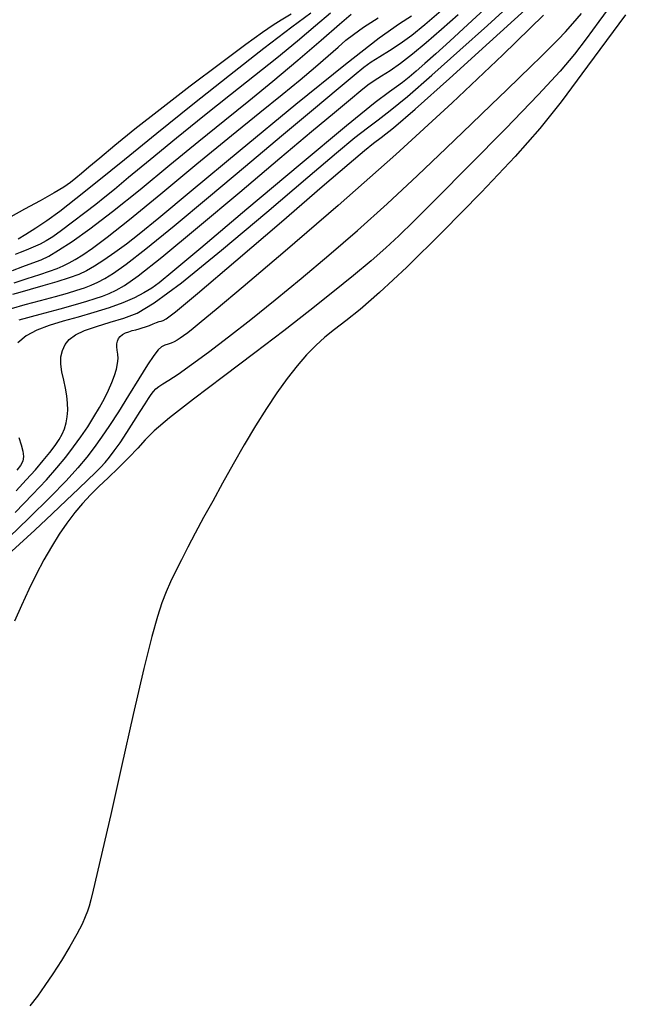
# Model space of a CAD drawing. Extents: x 351692 to 354892, y 1048445 to 1051445.
# Drawn here: x 352086 to 352174, y 1049614 to 1049757 of the extents above; entities that cross this region are included whole.
import ezdxf

# ---------------------------------------------------------------- set-up
doc = ezdxf.new("R2010")
doc.units = 0
doc.header["$MEASUREMENT"] = 0
doc.layers.add('INDEX', color=1, linetype='CONTINUOUS')
doc.layers.add('INTER', color=33, linetype='CONTINUOUS')

msp = doc.modelspace()

# ---------------------------------------------------------------- linework, layer by layer
at = {"layer": 'INDEX', "linetype": 'CONTINUOUS', "flags": 128}
for points in [[(352172.22, 1049759.37), (352170.03, 1049756.41), (352168.16, 1049753.9), (352168.16, 1049753.9), (352166.49, 1049751.7), (352164.41, 1049749.22), (352161.22, 1049745.75), (352161.22, 1049745.75), (352156.5, 1049740.88), (352151.16, 1049735.48), (352146.42, 1049730.71), (352146.42, 1049730.71), (352143.16, 1049727.44), (352140.97, 1049725.29), (352139.1, 1049723.56), (352139.1, 1049723.56), (352136.94, 1049721.67), (352134.37, 1049719.51), (352131.4, 1049717.09), (352131.4, 1049717.09), (352128.04, 1049714.42), (352124.26, 1049711.49), (352120.05, 1049708.28), (352115.5, 1049704.86), (352111.14, 1049701.58), (352107.64, 1049698.85), (352107.64, 1049698.85), (352105.43, 1049696.97), (352104.11, 1049695.64), (352103.05, 1049694.45), (352103.05, 1049694.45), (352101.74, 1049693.08), (352100.25, 1049691.59), (352098.75, 1049690.14), (352098.75, 1049690.14), (352097.4, 1049688.85), (352096.18, 1049687.65), (352095.02, 1049686.42), (352095.02, 1049686.42), (352093.88, 1049685.07), (352092.75, 1049683.56), (352091.62, 1049681.92), (352091.62, 1049681.92), (352090.51, 1049680.12), (352089.4, 1049678.19), (352088.3, 1049676.1), (352088.3, 1049676.1), (352087.21, 1049673.89), (352086.15, 1049671.59), (352085.15, 1049669.29)], [(352154.01, 1049758.76), (352151.01, 1049755.99), (352148.38, 1049753.59), (352148.38, 1049753.59), (352146.32, 1049751.72), (352144.74, 1049750.32), (352143.5, 1049749.23), (352143.5, 1049749.23), (352142.45, 1049748.34), (352141.51, 1049747.58), (352140.63, 1049746.94), (352140.63, 1049746.94), (352139.6, 1049746.22), (352137.52, 1049744.65), (352133.37, 1049741.29), (352133.37, 1049741.29), (352126.63, 1049735.67), (352118.87, 1049729.14), (352112.18, 1049723.5), (352112.18, 1049723.5), (352108.14, 1049720.1), (352106.15, 1049718.47), (352105.06, 1049717.7), (352105.06, 1049717.7), (352103.94, 1049717.01), (352102.56, 1049716.3), (352100.87, 1049715.56), (352100.87, 1049715.56), (352098.87, 1049714.83), (352096.66, 1049714.14), (352094.4, 1049713.49), (352094.4, 1049713.49), (352092.21, 1049712.89), (352090.17, 1049712.28), (352088.37, 1049711.59), (352088.37, 1049711.59), (352086.85, 1049710.75), (352085.63, 1049709.75)], [(352084.85, 1049720.26), (352086.36, 1049720.81), (352087.8, 1049721.34), (352087.8, 1049721.34), (352088.99, 1049721.8), (352090.13, 1049722.35), (352091.54, 1049723.18), (352091.54, 1049723.18), (352093.49, 1049724.46), (352096.08, 1049726.31), (352099.39, 1049728.83), (352099.39, 1049728.83), (352103.38, 1049732.04), (352107.7, 1049735.58), (352111.91, 1049739.04), (352111.91, 1049739.04), (352115.68, 1049742.09), (352119.17, 1049744.9), (352122.65, 1049747.75), (352122.65, 1049747.75), (352126.27, 1049750.79), (352129.66, 1049753.71), (352132.34, 1049756.03), (352132.34, 1049756.03), (352134.02, 1049757.48)], [(352085.76, 1049696), (352086.08, 1049694.9), (352086.08, 1049694.9), (352086.32, 1049694), (352086.42, 1049693.25), (352086.32, 1049692.57), (352086.32, 1049692.57), (352085.98, 1049691.91), (352085.46, 1049691.26)]]:
    msp.add_lwpolyline(points, dxfattribs=at)
at = {"layer": 'INTER', "color": 33, "linetype": 'CONTINUOUS', "flags": 128}
for points in [[(352085.36, 1049688.22), (352086.85, 1049689.84), (352088.16, 1049691.31), (352088.16, 1049691.31), (352089.29, 1049692.63), (352090.25, 1049693.8), (352091.02, 1049694.82), (352091.02, 1049694.82), (352091.62, 1049695.69), (352092.07, 1049696.49), (352092.41, 1049697.27), (352092.41, 1049697.27), (352092.65, 1049698.11), (352092.8, 1049699), (352092.87, 1049699.95), (352092.87, 1049699.95), (352092.85, 1049700.96), (352092.75, 1049702.03), (352092.55, 1049703.16), (352092.55, 1049703.16), (352092.29, 1049704.33), (352092.03, 1049705.52), (352091.87, 1049706.65), (352091.88, 1049707.7), (352092.09, 1049708.64), (352092.48, 1049709.48), (352092.48, 1049709.48), (352093.08, 1049710.22), (352093.98, 1049710.89), (352095.28, 1049711.51), (352095.28, 1049711.51), (352097.03, 1049712.12), (352099.03, 1049712.72), (352101.02, 1049713.33), (352101.02, 1049713.33), (352102.94, 1049714.07), (352105.44, 1049715.54), (352109.37, 1049718.45), (352109.37, 1049718.45), (352115.18, 1049723.18), (352121.8, 1049728.74), (352127.75, 1049733.8), (352127.75, 1049733.8), (352131.92, 1049737.34), (352134.59, 1049739.56), (352136.4, 1049740.99), (352136.4, 1049740.99), (352137.94, 1049742.14), (352139.73, 1049743.49), (352142.24, 1049745.55), (352142.24, 1049745.55), (352145.77, 1049748.62), (352149.85, 1049752.26), (352153.83, 1049755.85), (352153.83, 1049755.85), (352157.17, 1049758.9)], [(352162, 1049757.36), (352156.08, 1049751.6), (352148.73, 1049744.61), (352140.55, 1049737.08), (352140.55, 1049737.08), (352132.17, 1049729.67), (352124.47, 1049723.05), (352118.35, 1049717.87), (352118.35, 1049717.87), (352114.43, 1049714.59), (352112.27, 1049712.78), (352111.1, 1049711.83), (352111.1, 1049711.83), (352110.31, 1049711.2), (352109.7, 1049710.75), (352109.21, 1049710.4), (352109.21, 1049710.4), (352108.76, 1049710.11), (352108.33, 1049709.87), (352107.9, 1049709.68), (352107.9, 1049709.68), (352107.45, 1049709.54), (352106.98, 1049709.38), (352106.51, 1049709.14), (352106.51, 1049709.14), (352106.01, 1049708.71), (352105.38, 1049707.91), (352104.47, 1049706.54), (352104.47, 1049706.54), (352103.19, 1049704.5), (352101.7, 1049702.09), (352100.22, 1049699.72), (352100.22, 1049699.72), (352098.93, 1049697.72), (352097.79, 1049696.03), (352096.72, 1049694.54), (352096.72, 1049694.54), (352095.63, 1049693.11), (352094.33, 1049691.56), (352092.64, 1049689.71), (352092.64, 1049689.71), (352090.36, 1049687.36), (352087.2, 1049684.27), (352082.88, 1049680.14)], [(352125.31, 1049757.5), (352123.89, 1049756.63), (352123.89, 1049756.63), (352122.69, 1049755.88), (352121.16, 1049754.84), (352118.74, 1049753.08), (352118.74, 1049753.08), (352115.05, 1049750.34), (352110.65, 1049747.01), (352106.29, 1049743.66), (352106.29, 1049743.66), (352102.62, 1049740.76), (352099.71, 1049738.41), (352097.51, 1049736.58), (352097.51, 1049736.58), (352095.95, 1049735.27), (352094.86, 1049734.35), (352094.03, 1049733.65), (352094.03, 1049733.65), (352093.27, 1049733.04), (352092.31, 1049732.38), (352090.88, 1049731.52), (352090.88, 1049731.52), (352088.84, 1049730.39), (352086.57, 1049729.16), (352084.58, 1049728.06)], [(352084.69, 1049714.74), (352086.67, 1049715.29), (352088.93, 1049715.89), (352091.09, 1049716.46), (352091.09, 1049716.46), (352092.83, 1049716.95), (352094.19, 1049717.37), (352095.31, 1049717.75), (352095.31, 1049717.75), (352096.29, 1049718.13), (352097.24, 1049718.56), (352098.27, 1049719.1), (352098.27, 1049719.1), (352099.52, 1049719.86), (352101.37, 1049721.16), (352104.21, 1049723.38), (352104.21, 1049723.38), (352108.31, 1049726.74), (352113.3, 1049730.92), (352118.67, 1049735.42), (352118.67, 1049735.42), (352123.9, 1049739.8), (352128.55, 1049743.68), (352132.16, 1049746.7), (352132.16, 1049746.7), (352134.48, 1049748.63), (352135.89, 1049749.77), (352136.97, 1049750.56), (352136.97, 1049750.56), (352138.19, 1049751.33), (352139.6, 1049752.22), (352141.15, 1049753.24), (352141.15, 1049753.24), (352142.83, 1049754.45), (352144.76, 1049756), (352147.12, 1049758.04)], [(352084.74, 1049679.45), (352088.07, 1049682.54), (352090.6, 1049684.91), (352090.6, 1049684.91), (352092.7, 1049686.88), (352094.43, 1049688.52), (352095.8, 1049689.83), (352095.8, 1049689.83), (352096.83, 1049690.84), (352097.62, 1049691.65), (352098.28, 1049692.37), (352098.28, 1049692.37), (352098.93, 1049693.13), (352099.63, 1049694.04), (352100.46, 1049695.22), (352100.46, 1049695.22), (352101.45, 1049696.71), (352102.48, 1049698.32), (352103.4, 1049699.78), (352103.4, 1049699.78), (352104.1, 1049700.88), (352104.61, 1049701.67), (352104.99, 1049702.24), (352105.33, 1049702.69), (352105.67, 1049703.06), (352106.09, 1049703.4), (352106.09, 1049703.4), (352106.67, 1049703.77), (352107.55, 1049704.31), (352108.9, 1049705.2), (352108.9, 1049705.2), (352110.84, 1049706.57), (352113.32, 1049708.38), (352116.22, 1049710.59), (352116.22, 1049710.59), (352119.45, 1049713.14), (352122.98, 1049715.99), (352126.77, 1049719.1), (352126.77, 1049719.1), (352130.78, 1049722.46), (352134.96, 1049726.07), (352139.29, 1049729.95), (352139.29, 1049729.95), (352143.68, 1049734.04), (352147.86, 1049738.03), (352151.5, 1049741.56), (352151.5, 1049741.56), (352154.38, 1049744.34), (352156.64, 1049746.52), (352158.49, 1049748.31), (352158.49, 1049748.31), (352160.15, 1049749.9), (352161.62, 1049751.35), (352162.93, 1049752.64), (352162.93, 1049752.64), (352164.09, 1049753.79), (352165.16, 1049754.92), (352166.26, 1049756.14), (352166.26, 1049756.14), (352167.48, 1049757.58)], [(352142.79, 1049757.22), (352141.06, 1049756.08), (352138.12, 1049753.98), (352133.21, 1049750.19), (352133.21, 1049750.19), (352126, 1049744.35), (352117.91, 1049737.68), (352110.81, 1049731.79), (352110.81, 1049731.79), (352106.09, 1049727.86), (352103.26, 1049725.55), (352101.4, 1049724.09), (352101.4, 1049724.09), (352099.71, 1049722.86), (352098.13, 1049721.77), (352096.75, 1049720.88), (352096.75, 1049720.88), (352095.61, 1049720.22), (352094.48, 1049719.69), (352093.09, 1049719.18), (352093.09, 1049719.18), (352091.27, 1049718.6), (352089.25, 1049718.01), (352087.39, 1049717.47), (352087.39, 1049717.47), (352085.93, 1049717.06), (352084.85, 1049716.74)], [(352085.23, 1049685.07), (352087.77, 1049687.7), (352087.77, 1049687.7), (352089.76, 1049689.84), (352091.3, 1049691.59), (352092.57, 1049693.14), (352092.57, 1049693.14), (352093.72, 1049694.63), (352094.78, 1049696.1), (352095.77, 1049697.55), (352095.77, 1049697.55), (352096.67, 1049698.98), (352097.48, 1049700.35), (352098.19, 1049701.66), (352098.19, 1049701.66), (352098.79, 1049702.87), (352099.28, 1049703.98), (352099.66, 1049705), (352099.94, 1049705.92), (352100.11, 1049706.75), (352100.17, 1049707.47), (352100.17, 1049707.47), (352100.13, 1049708.1), (352100.05, 1049708.66), (352099.98, 1049709.15), (352099.98, 1049709.15), (352099.99, 1049709.59), (352100.08, 1049710), (352100.24, 1049710.35), (352100.24, 1049710.35), (352100.49, 1049710.67), (352100.83, 1049710.94), (352101.24, 1049711.17), (352101.24, 1049711.17), (352101.72, 1049711.35), (352102.24, 1049711.51), (352102.76, 1049711.64), (352102.76, 1049711.64), (352103.23, 1049711.77), (352103.68, 1049711.9), (352104.17, 1049712.07), (352104.17, 1049712.07), (352104.72, 1049712.27), (352105.28, 1049712.49), (352105.77, 1049712.68), (352105.77, 1049712.68), (352106.16, 1049712.82), (352106.46, 1049712.91), (352106.73, 1049712.99), (352106.73, 1049712.99), (352107.16, 1049713.21), (352108.51, 1049714.24), (352111.73, 1049716.92), (352111.73, 1049716.92), (352117.3, 1049721.66), (352123.91, 1049727.34), (352129.84, 1049732.44), (352129.84, 1049732.44), (352133.75, 1049735.79), (352135.98, 1049737.68), (352137.28, 1049738.73), (352137.28, 1049738.73), (352138.42, 1049739.58), (352140.18, 1049740.98), (352143.34, 1049743.7), (352143.34, 1049743.7), (352148.34, 1049748.16), (352154.13, 1049753.41), (352159.32, 1049758.14)], [(352131.03, 1049757.64), (352128.85, 1049755.81), (352126.22, 1049753.59), (352123.25, 1049751.12), (352123.25, 1049751.12), (352120.02, 1049748.53), (352116.53, 1049745.77), (352112.72, 1049742.75), (352112.72, 1049742.75), (352108.68, 1049739.49), (352104.83, 1049736.34), (352101.7, 1049733.75), (352101.7, 1049733.75), (352099.64, 1049732.04), (352098.25, 1049730.9), (352096.97, 1049729.86), (352096.97, 1049729.86), (352095.35, 1049728.61), (352093.57, 1049727.25), (352091.95, 1049726.04), (352091.95, 1049726.04), (352090.71, 1049725.16), (352089.74, 1049724.54), (352088.84, 1049724.06), (352088.84, 1049724.06), (352087.85, 1049723.62), (352086.84, 1049723.22), (352085.94, 1049722.87), (352085.94, 1049722.87), (352085.24, 1049722.59)], [(352128.16, 1049757.64), (352125.41, 1049755.59), (352125.41, 1049755.59), (352121.36, 1049752.49), (352116.37, 1049748.59), (352111.02, 1049744.35), (352111.02, 1049744.35), (352105.83, 1049740.17), (352101.12, 1049736.34), (352097.14, 1049733.11), (352097.14, 1049733.11), (352094.06, 1049730.65), (352091.72, 1049728.84), (352089.84, 1049727.48), (352089.84, 1049727.48), (352088.21, 1049726.38), (352086.8, 1049725.5), (352085.64, 1049724.78)], [(352085.79, 1049713.07), (352088.84, 1049713.89), (352091.76, 1049714.68), (352091.76, 1049714.68), (352093.99, 1049715.3), (352095.62, 1049715.77), (352096.86, 1049716.16), (352096.86, 1049716.16), (352097.91, 1049716.52), (352098.88, 1049716.92), (352099.88, 1049717.39), (352099.88, 1049717.39), (352101.1, 1049718.08), (352103.09, 1049719.49), (352106.52, 1049722.19), (352106.52, 1049722.19), (352111.73, 1049726.5), (352117.85, 1049731.64), (352123.68, 1049736.56), (352123.68, 1049736.56), (352128.28, 1049740.42), (352131.63, 1049743.22), (352133.93, 1049745.14), (352133.93, 1049745.14), (352135.45, 1049746.39), (352136.48, 1049747.21), (352137.38, 1049747.85), (352137.38, 1049747.85), (352138.43, 1049748.51), (352139.7, 1049749.33), (352141.2, 1049750.37), (352141.2, 1049750.37), (352142.95, 1049751.71), (352144.94, 1049753.36), (352147.17, 1049755.29), (352149.6, 1049757.46)], [(352173.87, 1049757.38), (352168.38, 1049749.92), (352168.38, 1049749.92), (352164.53, 1049744.74), (352161.46, 1049740.87), (352157.88, 1049736.83), (352157.88, 1049736.83), (352152.93, 1049731.6), (352147.31, 1049725.85), (352142.11, 1049720.71), (352142.11, 1049720.71), (352138.16, 1049717.03), (352135.35, 1049714.6), (352133.28, 1049712.96), (352133.28, 1049712.96), (352131.64, 1049711.69), (352130.23, 1049710.55), (352128.91, 1049709.37), (352128.91, 1049709.37), (352127.57, 1049707.99), (352126.18, 1049706.38), (352124.74, 1049704.55), (352124.74, 1049704.55), (352123.26, 1049702.48), (352121.72, 1049700.19), (352120.14, 1049697.67), (352118.52, 1049694.94), (352116.9, 1049692.13), (352115.35, 1049689.36), (352115.35, 1049689.36), (352113.92, 1049686.75), (352112.6, 1049684.34), (352111.4, 1049682.11), (352111.4, 1049682.11), (352110.33, 1049680.06), (352109.37, 1049678.21), (352108.53, 1049676.53), (352108.53, 1049676.53), (352107.81, 1049675.02), (352107.16, 1049673.55), (352106.54, 1049671.96), (352106.54, 1049671.96), (352105.89, 1049670), (352105.06, 1049667.06), (352103.91, 1049662.43), (352103.91, 1049662.43), (352102.38, 1049655.76), (352100.68, 1049648.2), (352099.12, 1049641.23), (352099.12, 1049641.23), (352097.93, 1049636.03), (352097.1, 1049632.51), (352096.55, 1049630.24), (352096.55, 1049630.24), (352096.21, 1049628.81), (352095.97, 1049627.9), (352095.74, 1049627.17), (352095.74, 1049627.17), (352095.42, 1049626.34), (352094.94, 1049625.26), (352094.2, 1049623.84), (352094.2, 1049623.84), (352093.16, 1049622.02), (352091.95, 1049620.01), (352090.7, 1049618.06), (352090.7, 1049618.06), (352089.55, 1049616.35), (352088.46, 1049614.84), (352087.34, 1049613.4)], [(352085.08, 1049718.45), (352086.99, 1049719.09), (352088.8, 1049719.68), (352088.8, 1049719.68), (352090.22, 1049720.16), (352091.31, 1049720.56), (352092.21, 1049720.94), (352092.21, 1049720.94), (352093.05, 1049721.34), (352093.96, 1049721.85), (352095.04, 1049722.52), (352095.04, 1049722.52), (352096.46, 1049723.49), (352098.58, 1049725.07), (352101.83, 1049727.65), (352101.83, 1049727.65), (352106.4, 1049731.4), (352111.63, 1049735.73), (352116.65, 1049739.88), (352116.65, 1049739.88), (352120.76, 1049743.22), (352124.01, 1049745.83), (352126.65, 1049747.97), (352126.65, 1049747.97), (352128.88, 1049749.84), (352130.72, 1049751.43), (352132.17, 1049752.72), (352132.17, 1049752.72), (352133.28, 1049753.69), (352134.37, 1049754.56), (352135.84, 1049755.59), (352135.84, 1049755.59), (352137.94, 1049756.96)]]:
    msp.add_lwpolyline(points, dxfattribs=at)

doc.saveas('drawing.dxf')
